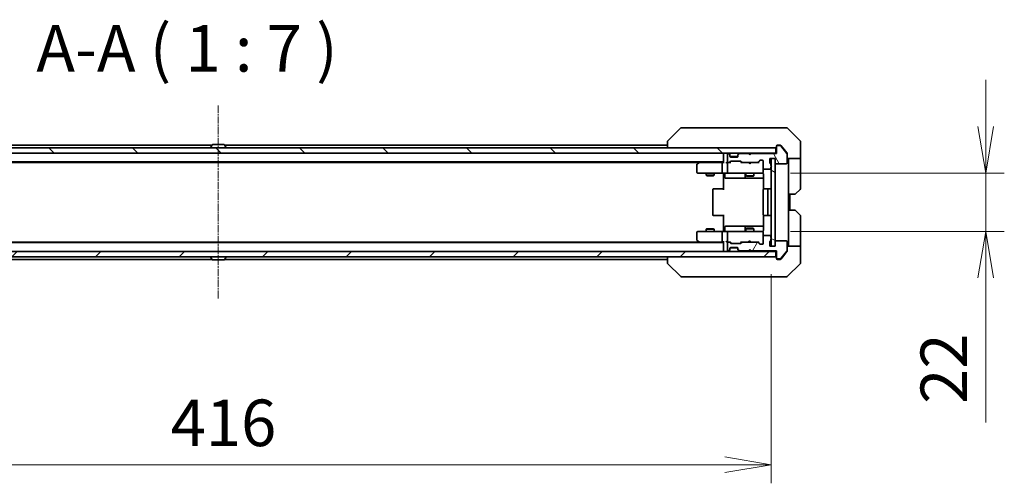
# Model space of a CAD drawing. Units: millimetres. Extents: x 0 to 8858, y 0 to 1967.
# Drawn here: x 3091 to 3462, y 1387 to 1562 of the extents above; entities that cross this region are included whole.
import ezdxf

# ---------------------------------------------------------------- set-up
doc = ezdxf.new("R2010")
doc.units = ezdxf.units.MM
doc.linetypes.add('CHAIN', pattern=[0.3543, 0.2362, -0.0295, 0.0591, -0.0295])
for name, color, linetype, lineweight in [('Centerline (ISO)', 131, 'Continuous', 18), ('Dimension (ISO)', 7, 'Continuous', 18), ('Dimension (ISO) @ 1', 7, 'Continuous', 18), ('Hatch (ISO)', 1, 'Continuous', 18), ('Symbol (ISO)', 7, 'Continuous', 18), ('Visible (ISO)', 7, 'Continuous', 35)]:
    doc.layers.add(name, color=color, linetype=linetype, lineweight=lineweight)
doc.styles.add('Note Text (TK)', font='MS PGothic.ttf')
doc.dimstyles.new('Default - Method 1b (TK)', dxfattribs={"dimscale": 3.5, "dimtxt": 2.5, "dimasz": 2.5, "dimexe": 1, "dimexo": 1.5, "dimgap": 1, "dimtad": 1, "dimrnd": 1e-08, "dimdsep": 46, "dimtxsty": 'Note Text (TK)', "dimblk": 'OPEN', "dimcen": 0.09, "dimdle": 5, "dimclrd": 100, "dimclre": 100, "dimclrt": 7, "dimadec": 1, "dimazin": 1, "dimtfac": 1, "dimtmove": 0, "dimatfit": 3, "dimldrblk": 'OPEN', "dimfxl": 1, "dimtolj": 1, "dimlwd": -1, "dimlwe": -1, "dimarcsym": 0})

# ---------------------------------------------------------------- blocks, each defined once
blk = doc.blocks.new('_Open')
at = {"color": 0, "linetype": 'ByBlock', "lineweight": -2}
for p, q in [((-1, 0.167), (0, 0)), ((-1, -0.167), (0, 0)), ((0, 0), (-1, 0))]:
    blk.add_line(p, q, dxfattribs=at)
blk = doc.blocks.new('*D26')
at = {"layer": 'Defpoints', "color": 0}
for p in [(2957.93, 1476.41), (3373.93, 1476.41), (3373.93, 1394.17)]:
    blk.add_point(p, dxfattribs=at)
at = {"layer": 'Dimension (ISO)', "color": 100}
for p, q in [((2957.93, 1465.91), (2957.93, 1387.17)), ((3373.93, 1465.91), (3373.93, 1387.17)), ((2975.43, 1394.17), (3356.43, 1394.17))]:
    blk.add_line(p, q, dxfattribs=at)
at = {"layer": 'Dimension (ISO)', "color": 100, "xscale": 17.5, "yscale": 17.5, "zscale": 17.5, "rotation": 180}
blk.add_blockref('_Open', (2957.93, 1394.17), dxfattribs=at)
at = {"layer": 'Dimension (ISO)', "color": 100, "xscale": 17.5, "yscale": 17.5, "zscale": 17.5}
blk.add_blockref('_Open', (3373.93, 1394.17), dxfattribs=at)
at = {"layer": 'Dimension (ISO)', "color": 7, "insert": (3147.98, 1409.92), "char_height": 17.5, "attachment_point": 4, "style": 'Note Text (TK)'}
blk.add_mtext('\\A1;416', dxfattribs=at)
blk = doc.blocks.new('*D27')
at = {"layer": 'Defpoints', "color": 0}
for p in [(3370.63, 1503.91), (3370.63, 1481.91), (3454.63, 1481.91)]:
    blk.add_point(p, dxfattribs=at)
at = {"layer": 'Dimension (ISO)', "color": 100}
for p, q in [((3454.63, 1521.41), (3454.63, 1538.91)), ((3381.13, 1503.91), (3461.63, 1503.91)), ((3454.63, 1503.91), (3454.63, 1481.91)), ((3381.13, 1481.91), (3461.63, 1481.91)), ((3454.63, 1464.41), (3454.63, 1410.04))]:
    blk.add_line(p, q, dxfattribs=at)
at = {"layer": 'Dimension (ISO)', "color": 100, "xscale": 17.5, "yscale": 17.5, "zscale": 17.5}
for p, rotation in [((3454.63, 1503.91), 270), ((3454.63, 1481.91), 90)]:
    blk.add_blockref('_Open', p, dxfattribs=dict(at, rotation=rotation))
at = {"layer": 'Dimension (ISO)', "color": 7, "insert": (3438.88, 1417.04), "char_height": 17.5, "attachment_point": 4, "rotation": 90, "style": 'Note Text (TK)'}
blk.add_mtext('\\A1;22', dxfattribs=at)

msp = doc.modelspace()

# ---------------------------------------------------------------- hatches: boundary and pattern name
at = {"layer": 'Hatch (ISO)'}
h = msp.add_hatch(dxfattribs=at)
h.set_pattern_fill('ANSI31', color=256, scale=177.8, angle=90.00021, style=0)
h.set_pattern_definition([(135.0002, (1277, -56), (-15.71539, -15.7155), [])])
h.paths.add_polyline_path([(2956.2306, 1513.4068), (2956.2306, 1511.4068), (3375.6306, 1511.4068), (3375.6306, 1513.4068)])
h = msp.add_hatch(dxfattribs=at)
h.set_pattern_fill('ANSI31', color=256, scale=177.8, angle=75.000175, style=0)
h.set_pattern_definition([(120.0002, (1277, -56), (-19.24738, -11.11256), [])])
edge = h.paths.add_edge_path()
edge.add_ellipse((3376.2306, 1513.9068), major_axis=(-0.3, 0), ratio=1, start_angle=270, end_angle=360)
edge.add_line((3375.9306, 1513.9068), (3375.9306, 1511.2068))
edge.add_line((3375.9306, 1511.2068), (3366.4306, 1511.2068))
edge.add_line((3366.4306, 1511.2068), (3365.9306, 1510.7068))
edge.add_line((3365.9306, 1510.7068), (3365.4306, 1511.2068))
edge.add_line((3365.4306, 1511.2068), (3362.0549, 1511.2068))
edge.add_ellipse((3362.0549, 1510.9068), major_axis=(-0.3, 0), ratio=1, start_angle=270, end_angle=315)
edge.add_line((3361.8428, 1511.119), (3361.5185, 1510.7947))
edge.add_ellipse((3361.7306, 1510.5826), major_axis=(-0.2121, -0.2121), ratio=1, start_angle=270, end_angle=315)
edge.add_line((3361.4306, 1510.5826), (3361.4306, 1510.2068))
edge.add_ellipse((3361.1306, 1510.2068), major_axis=(0, -0.3), ratio=1, start_angle=0, end_angle=90, ccw=False)
edge.add_line((3361.1306, 1509.9068), (3358.7306, 1509.9068))
edge.add_ellipse((3358.7306, 1510.2068), major_axis=(-0.3, 0), ratio=1, start_angle=0, end_angle=90, ccw=False)
edge.add_line((3358.4306, 1510.2068), (3358.4306, 1510.5826))
edge.add_ellipse((3358.1306, 1510.5826), major_axis=(0, 0.3), ratio=1, start_angle=270, end_angle=315)
edge.add_line((3358.3428, 1510.7947), (3358.0185, 1511.119))
edge.add_ellipse((3357.8064, 1510.9068), major_axis=(-0.2121, 0.2121), ratio=1, start_angle=270, end_angle=315)
edge.add_line((3357.8064, 1511.2068), (3357.7306, 1511.2068))
edge.add_ellipse((3357.7306, 1510.9068), major_axis=(-0.3, 0), ratio=1, start_angle=270, end_angle=360)
edge.add_line((3357.4306, 1510.9068), (3357.4306, 1508.2068))
edge.add_ellipse((3357.7306, 1508.2068), major_axis=(0, -0.3), ratio=1, start_angle=270, end_angle=360)
edge.add_line((3357.7306, 1507.9068), (3358.1064, 1507.9068))
edge.add_ellipse((3358.1064, 1508.2068), major_axis=(0.3, 0), ratio=1, start_angle=270, end_angle=315)
edge.add_line((3358.3185, 1507.9947), (3358.6428, 1508.319))
edge.add_ellipse((3358.8549, 1508.1068), major_axis=(0.2121, 0.2121), ratio=1, start_angle=45, end_angle=90, ccw=False)
edge.add_line((3358.8549, 1508.4068), (3362.3564, 1508.4068))
edge.add_ellipse((3362.3564, 1508.1068), major_axis=(0.3, 0), ratio=1, start_angle=45, end_angle=90, ccw=False)
edge.add_line((3362.5685, 1508.319), (3362.8928, 1507.9947))
edge.add_ellipse((3363.1049, 1508.2068), major_axis=(0.2121, -0.2121), ratio=1, start_angle=270, end_angle=315)
edge.add_line((3363.1049, 1507.9068), (3368.7564, 1507.9068))
edge.add_ellipse((3368.7564, 1508.2068), major_axis=(0.3, 0), ratio=1, start_angle=270, end_angle=315)
edge.add_line((3368.9685, 1507.9947), (3369.5928, 1508.619))
edge.add_ellipse((3369.8049, 1508.4068), major_axis=(0.2121, 0.2121), ratio=1, start_angle=45, end_angle=90, ccw=False)
edge.add_line((3369.8049, 1508.7068), (3370.6306, 1508.7068))
edge.add_ellipse((3370.6306, 1508.4068), major_axis=(0.3, 0), ratio=1, start_angle=0, end_angle=90, ccw=False)
edge.add_line((3370.9306, 1508.4068), (3370.9306, 1505.7068))
edge.add_ellipse((3371.2306, 1505.7068), major_axis=(0, -0.3), ratio=1, start_angle=270, end_angle=360)
edge.add_line((3371.2306, 1505.4068), (3373.5306, 1505.4068))
edge.add_ellipse((3373.5306, 1505.7068), major_axis=(0.3, 0), ratio=1, start_angle=270, end_angle=360)
edge.add_line((3373.8306, 1505.7068), (3373.8306, 1506.124))
edge.add_ellipse((3373.7306, 1506.4068), major_axis=(0.2828, 0.1), ratio=1, start_angle=270, end_angle=411.057559)
edge.add_line((3373.8306, 1506.6897), (3373.8306, 1507.1412))
edge.add_ellipse((3373.5306, 1507.1412), major_axis=(0, 0.3), ratio=1, start_angle=270, end_angle=340.528779)
edge.add_ellipse((3373.7306, 1507.7068), major_axis=(-0.2828, 0.1), ratio=1, start_angle=19.471221, end_angle=90, ccw=False)
edge.add_line((3373.4306, 1507.7068), (3373.4306, 1509.4068))
edge.add_line((3373.4306, 1509.4068), (3375.4306, 1509.4068))
edge.add_line((3375.4306, 1509.4068), (3375.4306, 1507.7068))
edge.add_ellipse((3375.7306, 1507.7068), major_axis=(0, -0.3), ratio=1, start_angle=270, end_angle=360)
edge.add_line((3375.7306, 1507.4068), (3379.6306, 1507.4068))
edge.add_ellipse((3379.6306, 1507.7068), major_axis=(0.3, 0), ratio=1, start_angle=270, end_angle=360)
edge.add_line((3379.9306, 1507.7068), (3379.9306, 1511.0982))
edge.add_ellipse((3379.6306, 1511.0982), major_axis=(0, 0.3), ratio=1, start_angle=270, end_angle=309.805571)
edge.add_line((3379.8611, 1511.2903), (3377.5206, 1514.0989))
edge.add_ellipse((3377.2901, 1513.9068), major_axis=(-0.1921, 0.2305), ratio=1, start_angle=270, end_angle=320.194429)
edge.add_line((3377.2901, 1514.2068), (3376.2306, 1514.2068))
h = msp.add_hatch(dxfattribs=at)
h.set_pattern_fill('ANSI31', color=256, scale=177.8, angle=105.000246, style=0)
h.set_pattern_definition([(150.0002, (1277, -56), (-11.11242, -19.24746), [])])
h.paths.add_polyline_path([(3373.9306, 1476.4068), (3375.4306, 1476.4068), (3375.4306, 1509.4068), (3373.9306, 1509.4068)])
h = msp.add_hatch(dxfattribs=at)
h.set_pattern_fill('ANSI31', color=256, scale=177.8, angle=14.999978, style=0)
h.set_pattern_definition([(60, (1277, -56), (-19.24741, 11.1125), [])])
edge = h.paths.add_edge_path()
edge.add_ellipse((3376.2306, 1471.9068), major_axis=(0, -0.3), ratio=1, start_angle=270, end_angle=360)
edge.add_line((3376.2306, 1471.6068), (3377.2901, 1471.6068))
edge.add_ellipse((3377.2901, 1471.9068), major_axis=(0.3, 0), ratio=1, start_angle=270, end_angle=320.194429)
edge.add_line((3377.5206, 1471.7148), (3379.8611, 1474.5234))
edge.add_ellipse((3379.6306, 1474.7155), major_axis=(0.1921, 0.2305), ratio=1, start_angle=270, end_angle=309.805571)
edge.add_line((3379.9306, 1474.7155), (3379.9306, 1478.1068))
edge.add_ellipse((3379.6306, 1478.1068), major_axis=(0, 0.3), ratio=1, start_angle=270, end_angle=360)
edge.add_line((3379.6306, 1478.4068), (3375.7306, 1478.4068))
edge.add_ellipse((3375.7306, 1478.1068), major_axis=(-0.3, 0), ratio=1, start_angle=270, end_angle=360)
edge.add_line((3375.4306, 1478.1068), (3375.4306, 1476.4068))
edge.add_line((3375.4306, 1476.4068), (3373.4306, 1476.4068))
edge.add_line((3373.4306, 1476.4068), (3373.4306, 1478.1068))
edge.add_ellipse((3373.7306, 1478.1068), major_axis=(0, 0.3), ratio=1, start_angle=19.471221, end_angle=90, ccw=False)
edge.add_ellipse((3373.5306, 1478.6725), major_axis=(0.2828, 0.1), ratio=1, start_angle=270, end_angle=340.528779)
edge.add_line((3373.8306, 1478.6725), (3373.8306, 1479.124))
edge.add_ellipse((3373.7306, 1479.4068), major_axis=(0.2828, 0.1), ratio=1, start_angle=270, end_angle=411.057559)
edge.add_line((3373.8306, 1479.6897), (3373.8306, 1480.1068))
edge.add_ellipse((3373.5306, 1480.1068), major_axis=(0, 0.3), ratio=1, start_angle=270, end_angle=360)
edge.add_line((3373.5306, 1480.4068), (3371.2306, 1480.4068))
edge.add_ellipse((3371.2306, 1480.1068), major_axis=(-0.3, 0), ratio=1, start_angle=270, end_angle=360)
edge.add_line((3370.9306, 1480.1068), (3370.9306, 1477.4068))
edge.add_ellipse((3370.6306, 1477.4068), major_axis=(0, -0.3), ratio=1, start_angle=0, end_angle=90, ccw=False)
edge.add_line((3370.6306, 1477.1068), (3369.8049, 1477.1068))
edge.add_ellipse((3369.8049, 1477.4068), major_axis=(-0.3, 0), ratio=1, start_angle=45, end_angle=90, ccw=False)
edge.add_line((3369.5928, 1477.1947), (3368.9685, 1477.819))
edge.add_ellipse((3368.7564, 1477.6068), major_axis=(-0.2121, 0.2121), ratio=1, start_angle=270, end_angle=315)
edge.add_line((3368.7564, 1477.9068), (3363.1049, 1477.9068))
edge.add_ellipse((3363.1049, 1477.6068), major_axis=(-0.3, 0), ratio=1, start_angle=270, end_angle=315)
edge.add_line((3362.8928, 1477.819), (3362.5685, 1477.4947))
edge.add_ellipse((3362.3564, 1477.7068), major_axis=(-0.2121, -0.2121), ratio=1, start_angle=45, end_angle=90, ccw=False)
edge.add_line((3362.3564, 1477.4068), (3358.8549, 1477.4068))
edge.add_ellipse((3358.8549, 1477.7068), major_axis=(-0.3, 0), ratio=1, start_angle=45, end_angle=90, ccw=False)
edge.add_line((3358.6428, 1477.4947), (3358.3185, 1477.819))
edge.add_ellipse((3358.1064, 1477.6068), major_axis=(-0.2121, 0.2121), ratio=1, start_angle=270, end_angle=315)
edge.add_line((3358.1064, 1477.9068), (3357.7306, 1477.9068))
edge.add_ellipse((3357.7306, 1477.6068), major_axis=(-0.3, 0), ratio=1, start_angle=270, end_angle=360)
edge.add_line((3357.4306, 1477.6068), (3357.4306, 1474.9068))
edge.add_ellipse((3357.7306, 1474.9068), major_axis=(0, -0.3), ratio=1, start_angle=270, end_angle=360)
edge.add_line((3357.7306, 1474.6068), (3357.8064, 1474.6068))
edge.add_ellipse((3357.8064, 1474.9068), major_axis=(0.3, 0), ratio=1, start_angle=270, end_angle=315)
edge.add_line((3358.0185, 1474.6947), (3358.3428, 1475.019))
edge.add_ellipse((3358.1306, 1475.2311), major_axis=(0.2121, 0.2121), ratio=1, start_angle=270, end_angle=315)
edge.add_line((3358.4306, 1475.2311), (3358.4306, 1475.6068))
edge.add_ellipse((3358.7306, 1475.6068), major_axis=(0, 0.3), ratio=1, start_angle=0, end_angle=90, ccw=False)
edge.add_line((3358.7306, 1475.9068), (3361.1306, 1475.9068))
edge.add_ellipse((3361.1306, 1475.6068), major_axis=(0.3, 0), ratio=1, start_angle=0, end_angle=90, ccw=False)
edge.add_line((3361.4306, 1475.6068), (3361.4306, 1475.2311))
edge.add_ellipse((3361.7306, 1475.2311), major_axis=(0, -0.3), ratio=1, start_angle=270, end_angle=315)
edge.add_line((3361.5185, 1475.019), (3361.8428, 1474.6947))
edge.add_ellipse((3362.0549, 1474.9068), major_axis=(0.2121, -0.2121), ratio=1, start_angle=270, end_angle=315)
edge.add_line((3362.0549, 1474.6068), (3365.4306, 1474.6068))
edge.add_line((3365.4306, 1474.6068), (3365.9306, 1475.1068))
edge.add_line((3365.9306, 1475.1068), (3366.4306, 1474.6068))
edge.add_line((3366.4306, 1474.6068), (3375.9306, 1474.6068))
edge.add_line((3375.9306, 1474.6068), (3375.9306, 1471.9068))
h = msp.add_hatch(dxfattribs=at)
h.set_pattern_fill('ANSI31', color=256, scale=177.8, style=0)
h.set_pattern_definition([(45, (1277, -56), (-15.71545, 15.71545), [])])
h.paths.add_polyline_path([(3375.6306, 1472.4068), (3375.6306, 1474.4068), (2956.2306, 1474.4068), (2956.2306, 1472.4068)])

# ---------------------------------------------------------------- linework, layer by layer
at = {"layer": 'Centerline (ISO)', "linetype": 'CHAIN', "ltscale": 11.553722}
msp.add_line((3165.9306, 1529.2982), (3165.9306, 1456.5155), dxfattribs=at)
at = {"layer": 'Visible (ISO)'}
for p, q in [((3339.7842, 1520.7604), (3335.0771, 1516.0533)), ((3341.1134, 1520.9068), (3340.1378, 1520.9068)), ((3374.1255, 1520.9068), (3341.1134, 1520.9068)), ((3375.5936, 1520.9068), (3374.1255, 1520.9068)), ((3376.9306, 1520.9068), (3375.5936, 1520.9068)), ((3376.9306, 1520.9068), (3379.7235, 1520.9068)), ((3384.7842, 1516.0533), (3380.0771, 1520.7604)), ((3334.9306, 1515.6997), (3334.9306, 1515.6997)), ((3334.9306, 1515.6997), (3334.9306, 1513.4068)), ((3384.9306, 1513.4068), (3384.9306, 1515.6997)), ((3375.6306, 1513.4068), (2956.2306, 1513.4068)), ((2956.2306, 1511.4068), (3375.6306, 1511.4068)), ((3163.5506, 1514.4068), (2996.9306, 1514.4068)), ((3163.0306, 1513.5068), (3163.0306, 1513.5475)), ((3163.6215, 1514.5158), (3163.063, 1513.6565)), ((3168.0721, 1514.6068), (3163.7892, 1514.6068)), ((3168.2398, 1514.5158), (3168.7983, 1513.6565)), ((3334.9306, 1514.4068), (3168.3106, 1514.4068)), ((3168.8306, 1513.5068), (3168.8306, 1513.5475)), ((3355.9306, 1511.4068), (3355.9306, 1511.1068)), ((3365.4326, 1511.319), (3365.3447, 1511.4068)), ((3366.3447, 1511.4068), (3366.2568, 1511.319)), ((3375.6306, 1511.4068), (3375.6306, 1513.4068)), ((3375.9306, 1511.4068), (3375.6306, 1511.4068)), ((3375.9306, 1513.9068), (3375.9306, 1514.1068)), ((3375.9306, 1513.9068), (3375.9306, 1511.2068)), ((3376.2306, 1514.4068), (3376.9306, 1514.4068)), ((3377.2901, 1514.2068), (3376.2306, 1514.2068)), ((3377.2901, 1514.4068), (3376.9306, 1514.4068)), ((3378.264, 1513.4068), (3377.5206, 1514.2989)), ((3379.8611, 1511.2903), (3377.5206, 1514.0989)), ((3379.8611, 1511.4903), (3378.264, 1513.4068)), ((3384.9306, 1509.4068), (3384.9306, 1513.4068)), ((2975.9306, 1508.1068), (3355.9306, 1508.1068)), ((2984.9973, 1507.9068), (3346.864, 1507.9068)), ((3346.784, 1507.8468), (3346.0506, 1507.2968)), ((3347.1306, 1508.1068), (3346.784, 1507.8468)), ((3346.994, 1507.6068), (3346.8384, 1507.7624)), ((3355.5549, 1507.9068), (3346.964, 1507.9068)), ((3355.9306, 1507.9068), (3355.5549, 1507.9068)), ((3355.9306, 1511.1068), (3355.9306, 1507.819)), ((3357.7306, 1507.9068), (3357.3549, 1507.9068)), ((3357.4306, 1510.9068), (3357.4306, 1508.2068)), ((3357.8064, 1511.2068), (3357.7306, 1511.2068)), ((3357.7306, 1507.9068), (3358.1064, 1507.9068)), ((3358.3428, 1510.9947), (3358.0185, 1511.319)), ((3358.3428, 1510.7947), (3358.0185, 1511.119)), ((3358.6067, 1507.9068), (3358.1064, 1507.9068)), ((3358.3185, 1507.9947), (3358.6428, 1508.319)), ((3358.3632, 1510.9743), (3358.3428, 1510.9947)), ((3358.4306, 1510.5826), (3358.4306, 1510.7826)), ((3358.4306, 1510.2068), (3358.4306, 1510.5826)), ((3358.4306, 1507.9068), (3358.8428, 1508.319)), ((3358.4478, 1510.1068), (3361.4135, 1510.1068)), ((3361.1306, 1509.9068), (3358.7306, 1509.9068)), ((3358.8549, 1508.4068), (3362.3564, 1508.4068)), ((3361.4306, 1510.7826), (3361.4306, 1510.5826)), ((3361.4306, 1510.5826), (3361.4306, 1510.2068)), ((3361.5185, 1510.9947), (3361.4981, 1510.9743)), ((3361.8428, 1511.319), (3361.5185, 1510.9947)), ((3361.8428, 1511.119), (3361.5185, 1510.7947)), ((3365.4306, 1511.2068), (3362.0549, 1511.2068)), ((3362.7806, 1507.9068), (3362.3685, 1508.319)), ((3362.5685, 1508.319), (3362.8928, 1507.9947)), ((3363.1049, 1507.9068), (3362.6046, 1507.9068)), ((3363.1049, 1507.9068), (3368.7564, 1507.9068)), ((3365.4047, 1507.8468), (3365.3447, 1507.9068)), ((3365.8447, 1507.4068), (3365.4047, 1507.8468)), ((3365.9306, 1510.7068), (3365.4306, 1511.2068)), ((3365.4326, 1511.319), (3365.8447, 1510.9068)), ((3366.2568, 1511.319), (3365.8447, 1510.9068)), ((3365.8447, 1510.9068), (3365.8447, 1510.7928)), ((3365.8447, 1507.4068), (3366.2847, 1507.8468)), ((3366.4306, 1511.2068), (3365.9306, 1510.7068)), ((3366.3447, 1507.9068), (3366.2847, 1507.8468)), ((3375.9306, 1511.2068), (3366.4306, 1511.2068)), ((3369.2567, 1507.9068), (3368.7564, 1507.9068)), ((3368.9685, 1507.9947), (3369.5928, 1508.619)), ((3369.7928, 1508.619), (3369.0806, 1507.9068)), ((3369.8049, 1508.7068), (3370.6306, 1508.7068)), ((3370.9306, 1508.4068), (3370.9306, 1505.7068)), ((3373.4306, 1507.7068), (3373.4306, 1509.4068)), ((3373.4306, 1509.4068), (3375.4306, 1509.4068)), ((3375.4306, 1509.4068), (3373.9306, 1509.4068)), ((3373.9306, 1509.4068), (3373.9306, 1476.4068)), ((3375.4306, 1476.4068), (3375.4306, 1509.4068)), ((3375.4306, 1509.4068), (3375.4306, 1507.7068)), ((3379.9306, 1511.2982), (3379.9306, 1511.0982)), ((3379.9306, 1507.7068), (3379.9306, 1511.0982)), ((3384.9306, 1509.4068), (3379.9306, 1509.4068)), ((3380.4306, 1509.4068), (3380.4306, 1508.4068)), ((3380.4306, 1495.9068), (3380.4306, 1508.4068)), ((3384.9306, 1508.4068), (3384.9306, 1509.4068)), ((3384.9306, 1508.4068), (3384.9306, 1498.1139)), ((3345.9306, 1507.0568), (3345.9306, 1504.2068)), ((3355.4306, 1504.2068), (3355.4306, 1507.6068)), ((3357.4306, 1507.6068), (3357.4306, 1504.2068)), ((3370.9306, 1504.2068), (3370.9306, 1505.7068)), ((3370.9306, 1504.1835), (3370.9306, 1504.2068)), ((3371.2306, 1505.4068), (3373.5306, 1505.4068)), ((3373.8306, 1506.6897), (3373.8306, 1507.1412)), ((3373.8306, 1505.7068), (3373.8306, 1506.124)), ((3375.7306, 1507.4068), (3379.6306, 1507.4068)), ((3346.2306, 1503.9068), (3346.994, 1503.9068)), ((3346.994, 1503.9068), (3355.5549, 1503.9068)), ((3349.4306, 1503.9068), (3349.4306, 1503.0568)), ((3349.4306, 1503.0568), (3352.4306, 1503.0568)), ((3349.7374, 1502.9035), (3349.4306, 1503.0568)), ((3352.1239, 1502.9035), (3349.7374, 1502.9035)), ((3352.1239, 1502.9035), (3352.4306, 1503.0568)), ((3352.4306, 1503.9068), (3352.4306, 1503.0568)), ((3357.7306, 1503.9068), (3355.5549, 1503.9068)), ((3355.9306, 1503.6818), (3355.9306, 1503.8991)), ((3355.9306, 1503.6818), (3355.9306, 1503.4068)), ((3355.9306, 1497.6068), (3355.9306, 1503.4068)), ((3356.532, 1503.6068), (3356.532, 1502.2068)), ((3356.832, 1501.9068), (3360.7616, 1501.9068)), ((3357.7306, 1503.9068), (3358.5489, 1503.9068)), ((3358.5489, 1503.9068), (3369.7452, 1503.9068)), ((3360.7616, 1501.9068), (3364.4361, 1501.9068)), ((3364.1361, 1503.6068), (3364.1361, 1502.2068)), ((3364.4306, 1503.9068), (3364.4306, 1502.8568)), ((3364.4306, 1502.8568), (3367.4306, 1502.8568)), ((3364.7374, 1502.7035), (3364.4306, 1502.8568)), ((3364.4361, 1501.9068), (3364.6077, 1501.9068)), ((3364.6077, 1501.9068), (3371.0205, 1501.9068)), ((3367.1239, 1502.7035), (3364.7374, 1502.7035)), ((3367.1239, 1502.7035), (3367.4306, 1502.8568)), ((3367.4306, 1503.9068), (3367.4306, 1502.8568)), ((3369.7452, 1503.9068), (3370.6306, 1503.9068)), ((3371.0205, 1503.4068), (3371.0205, 1497.8209)), ((3351.9306, 1497.6068), (3351.9306, 1488.2068)), ((3352.2306, 1497.9068), (3352.2892, 1497.9068)), ((3352.9963, 1497.9068), (3352.2892, 1497.9068)), ((3352.9963, 1497.9068), (3353.1378, 1497.9068)), ((3355.5164, 1497.9068), (3353.1378, 1497.9068)), ((3355.5164, 1497.9068), (3355.9306, 1497.9068)), ((3370.9306, 1497.6068), (3370.9306, 1488.2068)), ((3371.2306, 1497.9068), (3371.2892, 1497.9068)), ((3371.9963, 1497.9068), (3371.2892, 1497.9068)), ((3371.9963, 1497.9068), (3372.1378, 1497.9068)), ((3372.3306, 1497.9068), (3372.1378, 1497.9068)), ((3373.6306, 1497.9068), (3372.3306, 1497.9068)), ((3372.6306, 1488.2068), (3372.6306, 1497.6068)), ((3384.7842, 1497.7604), (3383.0771, 1496.0533)), ((3380.4306, 1489.9068), (3380.4306, 1495.9068)), ((3382.7235, 1495.9068), (3380.4306, 1495.9068)), ((3380.9306, 1489.9068), (3380.9306, 1495.9068)), ((3380.4306, 1489.9068), (3382.7235, 1489.9068)), ((3380.4306, 1489.9068), (3380.4306, 1477.4068)), ((3383.0771, 1489.7604), (3384.7842, 1488.0533)), ((3352.2892, 1487.9068), (3352.2306, 1487.9068)), ((3352.2892, 1487.9068), (3352.9963, 1487.9068)), ((3353.1378, 1487.9068), (3352.9963, 1487.9068)), ((3353.1378, 1487.9068), (3355.5164, 1487.9068)), ((3355.9306, 1487.9068), (3355.5164, 1487.9068)), ((3355.9306, 1482.4068), (3355.9306, 1488.2068)), ((3371.0205, 1487.9928), (3371.0205, 1482.4068)), ((3371.2892, 1487.9068), (3371.2306, 1487.9068)), ((3371.2892, 1487.9068), (3371.9963, 1487.9068)), ((3372.1378, 1487.9068), (3371.9963, 1487.9068)), ((3372.1378, 1487.9068), (3372.3306, 1487.9068)), ((3372.3306, 1487.9068), (3373.6306, 1487.9068)), ((3384.9306, 1477.4068), (3384.9306, 1487.6997)), ((3346.994, 1481.9068), (3346.2306, 1481.9068)), ((3355.5549, 1481.9068), (3346.994, 1481.9068)), ((3349.7374, 1482.9102), (3349.4306, 1482.7568)), ((3352.4306, 1482.7568), (3349.4306, 1482.7568)), ((3349.4306, 1481.9068), (3349.4306, 1482.7568)), ((3349.7374, 1482.9102), (3352.1239, 1482.9102)), ((3352.1239, 1482.9102), (3352.4306, 1482.7568)), ((3352.4306, 1481.9068), (3352.4306, 1482.7568)), ((3355.5549, 1481.9068), (3357.7306, 1481.9068)), ((3355.9306, 1482.4068), (3355.9306, 1482.1319)), ((3355.9306, 1481.9146), (3355.9306, 1482.1319)), ((3356.532, 1482.2068), (3356.532, 1483.6068)), ((3360.7616, 1483.9068), (3356.832, 1483.9068)), ((3358.5489, 1481.9068), (3357.7306, 1481.9068)), ((3369.7452, 1481.9068), (3358.5489, 1481.9068)), ((3364.4361, 1483.9068), (3360.7616, 1483.9068)), ((3364.1361, 1483.6068), (3364.1361, 1482.2068)), ((3364.7374, 1483.1102), (3364.4306, 1482.9568)), ((3367.4306, 1482.9568), (3364.4306, 1482.9568)), ((3364.4306, 1481.9068), (3364.4306, 1482.9568)), ((3364.6077, 1483.9068), (3364.4361, 1483.9068)), ((3371.0205, 1483.9068), (3364.6077, 1483.9068)), ((3364.7374, 1483.1102), (3367.1239, 1483.1102)), ((3367.1239, 1483.1102), (3367.4306, 1482.9568)), ((3367.4306, 1481.9068), (3367.4306, 1482.9568)), ((3370.6306, 1481.9068), (3369.7452, 1481.9068)), ((3345.9306, 1481.6068), (3345.9306, 1478.7568)), ((3346.0506, 1478.5168), (3346.784, 1477.9668)), ((3346.994, 1478.2068), (3346.8384, 1478.0512)), ((3355.4306, 1478.2068), (3355.4306, 1481.6068)), ((3357.4306, 1481.6068), (3357.4306, 1478.2068)), ((3365.8447, 1478.4068), (3365.4047, 1477.9668)), ((3365.8447, 1478.4068), (3366.2847, 1477.9668)), ((3370.9306, 1481.6068), (3370.9306, 1481.6302)), ((3370.9306, 1480.1068), (3370.9306, 1481.6068)), ((3370.9306, 1480.1068), (3370.9306, 1477.4068)), ((3373.5306, 1480.4068), (3371.2306, 1480.4068)), ((3373.4306, 1476.4068), (3373.4306, 1478.1068)), ((3373.8306, 1479.6897), (3373.8306, 1480.1068)), ((3373.8306, 1478.6725), (3373.8306, 1479.124)), ((3375.4306, 1478.1068), (3375.4306, 1476.4068)), ((3379.6306, 1478.4068), (3375.7306, 1478.4068)), ((3379.9306, 1474.7155), (3379.9306, 1478.1068)), ((3375.6306, 1474.4068), (2956.2306, 1474.4068)), ((3355.9306, 1477.7068), (2975.9306, 1477.7068)), ((3346.864, 1477.9068), (2984.9973, 1477.9068)), ((3346.784, 1477.9668), (3347.1306, 1477.7068)), ((3346.964, 1477.9068), (3355.5549, 1477.9068)), ((3355.5549, 1477.9068), (3355.9306, 1477.9068)), ((3355.9306, 1477.9947), (3355.9306, 1474.7068)), ((3355.9306, 1474.7068), (3355.9306, 1474.4068)), ((3357.3549, 1477.9068), (3357.7306, 1477.9068)), ((3357.4306, 1477.6068), (3357.4306, 1474.9068)), ((3358.1064, 1477.9068), (3357.7306, 1477.9068)), ((3357.7306, 1474.6068), (3357.8064, 1474.6068)), ((3358.0185, 1474.6947), (3358.3428, 1475.019)), ((3358.0185, 1474.4947), (3358.3428, 1474.819)), ((3358.1064, 1477.9068), (3358.6067, 1477.9068)), ((3358.6428, 1477.4947), (3358.3185, 1477.819)), ((3358.3428, 1474.819), (3358.3632, 1474.8394)), ((3358.8428, 1477.4947), (3358.4306, 1477.9068)), ((3358.4306, 1475.2311), (3358.4306, 1475.6068)), ((3358.4306, 1475.0311), (3358.4306, 1475.2311)), ((3358.4478, 1475.7068), (3361.4135, 1475.7068)), ((3358.7306, 1475.9068), (3361.1306, 1475.9068)), ((3362.3564, 1477.4068), (3358.8549, 1477.4068)), ((3361.4306, 1475.6068), (3361.4306, 1475.2311)), ((3361.4306, 1475.2311), (3361.4306, 1475.0311)), ((3361.4981, 1474.8394), (3361.5185, 1474.819)), ((3361.5185, 1475.019), (3361.8428, 1474.6947)), ((3361.5185, 1474.819), (3361.8428, 1474.4947)), ((3362.0549, 1474.6068), (3365.4306, 1474.6068)), ((3362.7806, 1477.9068), (3362.3685, 1477.4947)), ((3362.8928, 1477.819), (3362.5685, 1477.4947)), ((3362.6046, 1477.9068), (3363.1049, 1477.9068)), ((3368.7564, 1477.9068), (3363.1049, 1477.9068)), ((3365.3447, 1477.9068), (3365.4047, 1477.9668)), ((3365.3447, 1474.4068), (3365.4326, 1474.4947)), ((3365.4306, 1474.6068), (3365.9306, 1475.1068)), ((3365.8447, 1474.9068), (3365.4326, 1474.4947)), ((3365.8447, 1475.0209), (3365.8447, 1474.9068)), ((3366.2568, 1474.4947), (3365.8447, 1474.9068)), ((3365.9306, 1475.1068), (3366.4306, 1474.6068)), ((3366.2568, 1474.4947), (3366.3447, 1474.4068)), ((3366.2847, 1477.9668), (3366.3447, 1477.9068)), ((3366.4306, 1474.6068), (3375.9306, 1474.6068)), ((3368.7564, 1477.9068), (3369.2567, 1477.9068)), ((3369.5928, 1477.1947), (3368.9685, 1477.819)), ((3369.7928, 1477.1947), (3369.0806, 1477.9068)), ((3370.6306, 1477.1068), (3369.8049, 1477.1068)), ((3375.4306, 1476.4068), (3373.4306, 1476.4068)), ((3373.9306, 1476.4068), (3375.4306, 1476.4068)), ((3375.6306, 1474.4068), (3375.9306, 1474.4068)), ((3375.6306, 1472.4068), (3375.6306, 1474.4068)), ((3375.9306, 1474.6068), (3375.9306, 1471.9068)), ((3377.5206, 1471.7148), (3379.8611, 1474.5234)), ((3378.264, 1472.4068), (3379.8611, 1474.3234)), ((3379.9306, 1476.4068), (3384.9306, 1476.4068)), ((3379.9306, 1474.7155), (3379.9306, 1474.5155)), ((3380.4306, 1477.4068), (3380.4306, 1476.4068)), ((3384.9306, 1476.4068), (3384.9306, 1477.4068)), ((3384.9306, 1476.4068), (3384.9306, 1472.4068)), ((2956.2306, 1472.4068), (3375.6306, 1472.4068)), ((2996.9306, 1471.4068), (3163.5506, 1471.4068)), ((3163.0306, 1472.3068), (3163.0306, 1472.2661)), ((3163.6215, 1471.2978), (3163.063, 1472.1571)), ((3163.7892, 1471.2068), (3168.0721, 1471.2068)), ((3168.2398, 1471.2978), (3168.7983, 1472.1571)), ((3168.3106, 1471.4068), (3334.9306, 1471.4068)), ((3168.8306, 1472.3068), (3168.8306, 1472.2661)), ((3334.9306, 1472.4068), (3334.9306, 1470.114)), ((3375.9306, 1471.7068), (3375.9306, 1471.9068)), ((3376.2306, 1471.6068), (3377.2901, 1471.6068)), ((3376.9306, 1471.4068), (3376.2306, 1471.4068)), ((3376.9306, 1471.4068), (3377.2901, 1471.4068)), ((3377.5206, 1471.5148), (3378.264, 1472.4068)), ((3384.9306, 1472.4068), (3384.9306, 1470.1139)), ((3339.7842, 1465.0533), (3335.0771, 1469.7604)), ((3380.0771, 1465.0533), (3384.7842, 1469.7604)), ((3340.1378, 1464.9068), (3341.1134, 1464.9068)), ((3341.1134, 1464.9068), (3374.1255, 1464.9068)), ((3374.1255, 1464.9068), (3375.5936, 1464.9068)), ((3375.5936, 1464.9068), (3376.9306, 1464.9068)), ((3379.7235, 1464.9068), (3376.9306, 1464.9068))]:
    msp.add_line(p, q, dxfattribs=at)
for centre, radius, start, end in [((3340.1378, 1520.4068), 0.5, 90, 135), ((3379.7235, 1520.4068), 0.5, 45, 90), ((3335.4306, 1515.6997), 0.5, 135, 180), ((3384.4306, 1515.6997), 0.5, 0, 45), ((3163.2306, 1513.5475), 0.2, 146.976132, 180), ((3163.1306, 1513.5068), 0.1, 180, 270), ((3163.7892, 1514.4068), 0.2, 90, 146.976132), ((3168.0721, 1514.4068), 0.2, 33.023868, 90), ((3168.7306, 1513.5068), 0.1, 270, 0), ((3168.6306, 1513.5475), 0.2, 0, 33.023868), ((3356.2306, 1511.1068), 0.3, 90, 180), ((3357.8064, 1511.1068), 0.3, 45, 90), ((3362.0549, 1511.1068), 0.3, 90, 135), ((3375.6306, 1513.7068), 0.3, 270, 0), ((3376.2306, 1514.1068), 0.3, 90, 180), ((3376.2306, 1513.9068), 0.3, 90, 180), ((3377.2901, 1513.9068), 0.3, 39.805571, 90), ((3346.964, 1507.6068), 0.3, 113.437984, 126.869898), ((3346.964, 1507.6068), 0.3, 90, 113.437984), ((3357.7306, 1510.9068), 0.3, 90, 180), ((3357.7306, 1508.2068), 0.3, 180, 270), ((3357.7306, 1507.6068), 0.3, 148.755545, 180), ((3357.7306, 1507.6068), 0.3, 90, 113.437996), ((3357.8064, 1510.9068), 0.3, 45, 90), ((3358.1064, 1508.2068), 0.3, 270, 315), ((3358.1306, 1510.7826), 0.3, 0, 45), ((3358.1306, 1510.5826), 0.3, 0, 45), ((3358.7306, 1510.2068), 0.3, 180, 270), ((3358.8549, 1508.1068), 0.3, 90, 135), ((3361.1306, 1510.2068), 0.3, 270, 0), ((3361.7306, 1510.7826), 0.3, 135, 180), ((3361.7306, 1510.5826), 0.3, 135, 180), ((3362.0549, 1510.9068), 0.3, 90, 135), ((3362.3564, 1508.1068), 0.3, 45, 90), ((3363.1049, 1508.2068), 0.3, 225, 270), ((3365.6447, 1511.1068), 0.3, 135, 160.528779), ((3366.0447, 1511.1068), 0.3, 2.626245, 45), ((3368.7564, 1508.2068), 0.3, 270, 315), ((3369.8049, 1508.4068), 0.3, 90, 135), ((3370.6306, 1508.4068), 0.3, 0, 90), ((3373.7306, 1507.7068), 0.3, 180, 250.528779), ((3375.7306, 1507.7068), 0.3, 180, 270), ((3379.6306, 1507.7068), 0.3, 270, 0), ((3379.6306, 1511.0982), 0.3, 0, 39.805571), ((3346.2306, 1507.0568), 0.3, 126.869898, 180), ((3346.2306, 1504.2068), 0.3, 180, 270), ((3357.7306, 1504.2068), 0.3, 180, 270), ((3370.6306, 1504.1814), 0.3, 255.522488, 0), ((3370.6306, 1504.2068), 0.3, 270, 0), ((3371.2306, 1505.7068), 0.3, 180, 270), ((3373.5306, 1505.7068), 0.3, 270, 0), ((3373.5306, 1507.1412), 0.3, 0, 70.528779), ((3373.7306, 1506.4068), 0.3, 289.471221, 70.528779), ((3356.232, 1503.6068), 0.3, 0, 90), ((3356.832, 1502.2068), 0.3, 180, 270), ((3363.8361, 1503.6068), 0.3, 0, 90), ((3364.4361, 1502.2068), 0.3, 180, 270), ((3370.4306, 1503.4068), 0.5, 75.522488, 90), ((3352.2306, 1497.6068), 0.3, 90, 180), ((3371.2306, 1497.6068), 0.3, 90, 180), ((3372.3306, 1497.6068), 0.3, 0, 90), ((3373.6306, 1497.6068), 0.3, 0, 90), ((3384.4306, 1498.1139), 0.5, 315, 0), ((3382.7235, 1496.4068), 0.5, 270, 315), ((3382.7235, 1489.4068), 0.5, 45, 90), ((3352.2306, 1488.2068), 0.3, 180, 270), ((3371.2306, 1488.2068), 0.3, 180, 270), ((3372.3306, 1488.2068), 0.3, 270, 0), ((3373.6306, 1488.2068), 0.3, 270, 0), ((3384.4306, 1487.6997), 0.5, 0, 45), ((3346.2306, 1481.6068), 0.3, 90, 180), ((3356.232, 1482.2068), 0.3, 270, 0), ((3356.832, 1483.6068), 0.3, 90, 180), ((3357.7306, 1481.6068), 0.3, 90, 180), ((3363.8361, 1482.2068), 0.3, 270, 0), ((3364.4361, 1483.6068), 0.3, 90, 180), ((3370.4306, 1482.4068), 0.5, 270, 284.477512), ((3370.6306, 1481.6322), 0.3, 0, 104.477512), ((3370.6306, 1481.6068), 0.3, 0, 90), ((3346.2306, 1478.7568), 0.3, 180, 233.130102), ((3357.7306, 1478.2068), 0.3, 180, 211.244455), ((3371.2306, 1480.1068), 0.3, 90, 180), ((3373.7306, 1478.1068), 0.3, 109.471221, 180), ((3373.5306, 1480.1068), 0.3, 0, 90), ((3373.5306, 1478.6725), 0.3, 289.471221, 0), ((3373.7306, 1479.4068), 0.3, 289.471221, 70.528779), ((3375.7306, 1478.1068), 0.3, 90, 180), ((3379.6306, 1478.1068), 0.3, 0, 90), ((3346.964, 1478.2068), 0.3, 233.130102, 246.562021), ((3346.964, 1478.2068), 0.3, 246.562004, 270), ((3356.2306, 1474.7068), 0.3, 180, 270), ((3357.7306, 1477.6068), 0.3, 90, 180), ((3357.7306, 1474.9068), 0.3, 180, 270), ((3357.7306, 1478.2068), 0.3, 246.562016, 270), ((3357.8064, 1474.9068), 0.3, 270, 315), ((3357.8064, 1474.7068), 0.3, 270, 315), ((3358.1064, 1477.6068), 0.3, 45, 90), ((3358.1306, 1475.2311), 0.3, 315, 0), ((3358.1306, 1475.0311), 0.3, 315, 0), ((3358.7306, 1475.6068), 0.3, 90, 180), ((3358.8549, 1477.7068), 0.3, 225, 270), ((3361.1306, 1475.6068), 0.3, 0, 90), ((3361.7306, 1475.2311), 0.3, 180, 225), ((3361.7306, 1475.0311), 0.3, 180, 225), ((3362.0549, 1474.9068), 0.3, 225, 270), ((3362.0549, 1474.7068), 0.3, 225, 270), ((3362.3564, 1477.7068), 0.3, 270, 315), ((3363.1049, 1477.6068), 0.3, 90, 135), ((3365.6447, 1474.7068), 0.3, 199.471221, 225), ((3366.0447, 1474.7068), 0.3, 315, 357.373755), ((3368.7564, 1477.6068), 0.3, 45, 90), ((3369.8049, 1477.4068), 0.3, 225, 270), ((3370.6306, 1477.4068), 0.3, 270, 0), ((3379.6306, 1474.7155), 0.3, 320.194429, 0), ((3163.1306, 1472.3068), 0.1, 90, 180), ((3163.2306, 1472.2661), 0.2, 180, 213.023868), ((3163.7892, 1471.4068), 0.2, 213.023868, 270), ((3168.0721, 1471.4068), 0.2, 270, 326.976132), ((3168.7306, 1472.3068), 0.1, 0, 90), ((3168.6306, 1472.2661), 0.2, 326.976132, 0), ((3375.6306, 1472.1068), 0.3, 0, 90), ((3376.2306, 1471.9068), 0.3, 180, 270), ((3376.2306, 1471.7068), 0.3, 180, 270), ((3377.2901, 1471.9068), 0.3, 270, 320.194429), ((3335.4306, 1470.1139), 0.5, 180, 225), ((3384.4306, 1470.1139), 0.5, 315, 0), ((3340.1378, 1465.4068), 0.5, 225, 270), ((3379.7235, 1465.4068), 0.5, 270, 315)]:
    msp.add_arc(centre, radius, start, end, dxfattribs=at)
for centre, major_axis, ratio, start_param, end_param in [((3346.994, 1507.6294), (0.2411, 0.4823), 0.37002441, 1.47901306, 1.75373989), ((3355.5549, 1507.6068), (0, -0.3), 0.41421356, 3.14159265, 4.71238898), ((3356.2306, 1507.6068), (0.2772, -0.2772), 0.41421356, 3.53429174, 4.3196899), ((3357.0549, 1507.6068), (0.2772, 0.2772), 0.41421356, 1.17809725, 1.96349541), ((3357.3549, 1507.6068), (-0.4243, 0), 0.70710678, 4.71238898, 5.49778714), ((3357.7306, 1507.6294), (-0.2515, 0.483), 0.33843751, 1.12161563, 1.39634246), ((3357.7629, 1507.6068), (-0.6487, 0.2044), 0.33843751, 4.81863915, 5.05307036), ((3358.7099, 1507.6068), (0.1246, -0.2958), 0.40041045, 2.33106693, 2.97456804), ((3359.0549, 1508.1068), (-0.3, 0), 0.99985076, 4.71238898, 5.49786177), ((3362.1564, 1508.1068), (0.3, 0), 0.99985076, 0.78532354, 1.57079633), ((3362.5014, 1507.6068), (-0.1246, -0.2958), 0.40041045, 3.30861727, 3.95211838), ((3369.3599, 1507.6068), (0.1246, -0.2958), 0.40041045, 2.33106693, 2.97456804), ((3370.0049, 1508.4068), (-0.3, 0), 0.99985076, 4.71238898, 5.49786177), ((3355.5549, 1504.2068), (0, -0.3), 0.41421356, 4.71238898, 6.28318531), ((3355.5549, 1481.6068), (0, -0.3), 0.41421356, 3.14159265, 4.71238898), ((3346.994, 1478.1843), (0.2411, -0.4823), 0.37002441, 4.52944541, 4.80417225), ((3355.5549, 1478.2068), (0, -0.3), 0.41421356, 4.71238898, 6.28318531), ((3356.2306, 1478.2068), (0.2772, 0.2772), 0.41421356, 1.96349541, 2.74889357), ((3357.0549, 1478.2068), (-0.2772, 0.2772), 0.41421356, 1.17809725, 1.96349541), ((3357.7306, 1478.1843), (-0.2515, -0.483), 0.33843751, 4.88684285, 5.16156968), ((3357.3549, 1478.2068), (-0.4243, 0), 0.70710678, 0.78539816, 1.57079633), ((3357.7629, 1478.2068), (-0.6487, -0.2044), 0.33843751, 1.23011504, 1.46454615), ((3358.7099, 1478.2068), (0.1246, 0.2958), 0.40041045, 3.30861727, 3.95211838), ((3359.0549, 1477.7068), (-0.3, 0), 0.99985076, 0.78532354, 1.57079633), ((3362.1564, 1477.7068), (0.3, 0), 0.99985076, 4.71238898, 5.49786177), ((3362.5014, 1478.2068), (-0.1246, 0.2958), 0.40041045, 2.33106693, 2.97456804), ((3369.3599, 1478.2068), (0.1246, 0.2958), 0.40041045, 3.30861727, 3.95211838), ((3370.0049, 1477.4068), (-0.3, 0), 0.99985076, 0.78532354, 1.57079633)]:
    msp.add_ellipse(centre, major_axis=major_axis, ratio=ratio, start_param=start_param, end_param=end_param, dxfattribs=at)
for points, knots in [([(3377.5206, 1514.2989), (3377.5147, 1514.3059), (3377.5086, 1514.3126), (3377.4757, 1514.3456), (3377.442, 1514.3687), (3377.368, 1514.3993), (3377.3278, 1514.4068), (3377.2901, 1514.4068)], [0.1103900742, 0.1103900742, 0.1103900742, 0.1103900742, 0.1130634845, 0.1130634845, 0.1243846834, 0.1243846834, 0.1357058823, 0.1357058823, 0.1357058823, 0.1357058823]), ([(3379.9306, 1511.2982), (3379.9306, 1511.3365), (3379.9229, 1511.377), (3379.8957, 1511.442), (3379.8796, 1511.468), (3379.8611, 1511.4903)], [0.093260715, 0.093260715, 0.093260715, 0.093260715, 0.1047444472, 0.1047444472, 0.1134564756, 0.1134564756, 0.1134564756, 0.1134564756]), ([(3346.8447, 1507.8821), (3346.8437, 1507.8797), (3346.8428, 1507.8771), (3346.8375, 1507.8599), (3346.835, 1507.8405), (3346.8346, 1507.8033), (3346.8358, 1507.7825), (3346.8384, 1507.7624)], [0.3810312192, 0.3810312192, 0.3810312192, 0.3810312192, 0.382741903, 0.382741903, 0.3917616542, 0.3917616542, 0.3985536381, 0.3985536381, 0.3985536381, 0.3985536381]), ([(3357.6113, 1507.8821), (3357.6051, 1507.8794), (3357.599, 1507.8765), (3357.5665, 1507.8597), (3357.5373, 1507.8382), (3357.5012, 1507.8013), (3357.4858, 1507.7817), (3357.4742, 1507.7624)], [0.250886766, 0.250886766, 0.250886766, 0.250886766, 0.2528779694, 0.2528779694, 0.2619584182, 0.2619584182, 0.268388032, 0.268388032, 0.268388032, 0.268388032]), ([(3354.7681, 1503.9068), (3354.8375, 1503.9068), (3354.9093, 1503.9043), (3355.0577, 1503.8974), (3355.1343, 1503.893), (3355.2912, 1503.8856), (3355.3717, 1503.8828), (3355.5336, 1503.8809), (3355.615, 1503.8818), (3355.7753, 1503.8868), (3355.8541, 1503.8909), (3355.9306, 1503.8949)], [0, 0, 0, 0, 0.022954349, 0.022954349, 0.045908698, 0.045908698, 0.068863048, 0.068863048, 0.091817397, 0.091817397, 0.114771746, 0.114771746, 0.114771746, 0.114771746]), ([(3370.6512, 1503.8821), (3370.6655, 1503.8777), (3370.6793, 1503.8728), (3370.753, 1503.8433), (3370.819, 1503.8012), (3370.8886, 1503.7347), (3370.911, 1503.7093), (3370.9306, 1503.6818)], [0.0906267725, 0.0906267725, 0.0906267725, 0.0906267725, 0.0948543073, 0.0948543073, 0.1144259318, 0.1144259318, 0.1237212871, 0.1237212871, 0.1237212871, 0.1237212871]), ([(3371.0205, 1503.4068), (3371.0205, 1503.4671), (3371.0053, 1503.5378), (3370.9682, 1503.6224), (3370.951, 1503.6532), (3370.9306, 1503.6818)], [0.1514440253, 0.1514440253, 0.1514440253, 0.1514440253, 0.1695183242, 0.1695183242, 0.1791667634, 0.1791667634, 0.1791667634, 0.1791667634]), ([(3354.7681, 1481.9068), (3354.8375, 1481.9068), (3354.9093, 1481.9093), (3355.0577, 1481.9163), (3355.1343, 1481.9207), (3355.2912, 1481.928), (3355.3717, 1481.9309), (3355.5336, 1481.9328), (3355.615, 1481.9319), (3355.7753, 1481.9268), (3355.8541, 1481.9228), (3355.9306, 1481.9188)], [0, 0, 0, 0, 0.022954349, 0.022954349, 0.045908698, 0.045908698, 0.068863048, 0.068863048, 0.091817397, 0.091817397, 0.114771746, 0.114771746, 0.114771746, 0.114771746]), ([(3370.9306, 1482.1319), (3370.911, 1482.1044), (3370.8886, 1482.0789), (3370.819, 1482.0125), (3370.753, 1481.9704), (3370.6793, 1481.9409), (3370.6655, 1481.936), (3370.6512, 1481.9316)], [-0.1237212871, -0.1237212871, -0.1237212871, -0.1237212871, -0.1144259318, -0.1144259318, -0.0948543073, -0.0948543073, -0.0906267725, -0.0906267725, -0.0906267725, -0.0906267725]), ([(3370.9306, 1482.1319), (3370.951, 1482.1604), (3370.9682, 1482.1912), (3371.0053, 1482.2759), (3371.0205, 1482.3466), (3371.0205, 1482.4068)], [0.1237212871, 0.1237212871, 0.1237212871, 0.1237212871, 0.1333697264, 0.1333697264, 0.1514440253, 0.1514440253, 0.1514440253, 0.1514440253]), ([(3346.8447, 1477.9316), (3346.8436, 1477.9343), (3346.8426, 1477.9372), (3346.8376, 1477.954), (3346.8348, 1477.9754), (3346.8347, 1478.0124), (3346.8359, 1478.032), (3346.8384, 1478.0512)], [0.250886766, 0.250886766, 0.250886766, 0.250886766, 0.2528779694, 0.2528779694, 0.2619584182, 0.2619584182, 0.268388032, 0.268388032, 0.268388032, 0.268388032]), ([(3357.6113, 1477.9316), (3357.6058, 1477.934), (3357.6003, 1477.9366), (3357.5664, 1477.9538), (3357.5401, 1477.9732), (3357.5028, 1478.0104), (3357.4863, 1478.0311), (3357.4742, 1478.0512)], [0.3810312192, 0.3810312192, 0.3810312192, 0.3810312192, 0.382741903, 0.382741903, 0.3917616542, 0.3917616542, 0.3985536381, 0.3985536381, 0.3985536381, 0.3985536381]), ([(3379.8611, 1474.3234), (3379.8799, 1474.3462), (3379.8964, 1474.3728), (3379.9231, 1474.438), (3379.9306, 1474.4779), (3379.9306, 1474.5155)], [-0.0201836507, -0.0201836507, -0.0201836507, -0.0201836507, -0.0112759257, -0.0112759257, 0, 0, 0, 0]), ([(3377.2901, 1471.4068), (3377.3278, 1471.4068), (3377.368, 1471.4144), (3377.442, 1471.445), (3377.4757, 1471.4681), (3377.5086, 1471.5011), (3377.5147, 1471.5078), (3377.5206, 1471.5148)], [0.1356732242, 0.1356732242, 0.1356732242, 0.1356732242, 0.1469944231, 0.1469944231, 0.158315622, 0.158315622, 0.1609890322, 0.1609890322, 0.1609890322, 0.1609890322])]:
    msp.add_open_spline(points, degree=3, knots=knots, dxfattribs=at)

# ---------------------------------------------------------------- texts
at = {"layer": 'Symbol (ISO)', "color": 7, "insert": (3097.4736, 1536.5928), "char_height": 17.5, "attachment_point": 7, "style": 'Note Text (TK)'}
msp.add_mtext('A-A ( 1 : 7 )', dxfattribs=at)

# ---------------------------------------------------------------- dimensions: what is measured, and where the dimension line sits
at = {"layer": 'Dimension (ISO) @ 1', "color": 100}
for base, p1, p2, angle, override, picture, middle in [((3454.6306, 1481.9068), (3370.6306, 1503.9068), (3370.6306, 1481.9068), 90, {"dimscale": 1, "dimtxt": 17.5, "dimasz": 17.5, "dimexe": 7, "dimexo": 10.5, "dimgap": 7, "dimdec": 2, "dimcen": 0.63, "dimtol": 0, "dimlim": 0, "dimtp": 0, "dimtm": 0, "dimtdec": 2, "dimtix": 0, "dimtofl": 1, "dimtmove": 0, "dimatfit": 1}, '*D27', (3454.6306, 1428.4722)), ((3373.9306, 1394.1686), (2957.9306, 1476.4068), (3373.9306, 1476.4068), 180, {"dimscale": 1, "dimtxt": 17.5, "dimasz": 17.5, "dimexe": 7, "dimexo": 10.5, "dimgap": 7, "dimdec": 2, "dimcen": 0.63, "dimtol": 0, "dimlim": 0, "dimtp": 0, "dimtm": 0, "dimtdec": 2, "dimtix": 0, "dimtofl": 0, "dimtmove": 0, "dimatfit": 1}, '*D26', (3165.9306, 1394.1686))]:
    dim = msp.add_linear_dim(base=base, p1=p1, p2=p2, angle=angle, dimstyle='Default - Method 1b (TK)', override=override, dxfattribs=at)
    dim.commit()
    dim.dimension.update_dxf_attribs({"geometry": picture, "text_midpoint": middle, "dimtype": 128})

doc.saveas('drawing.dxf')
